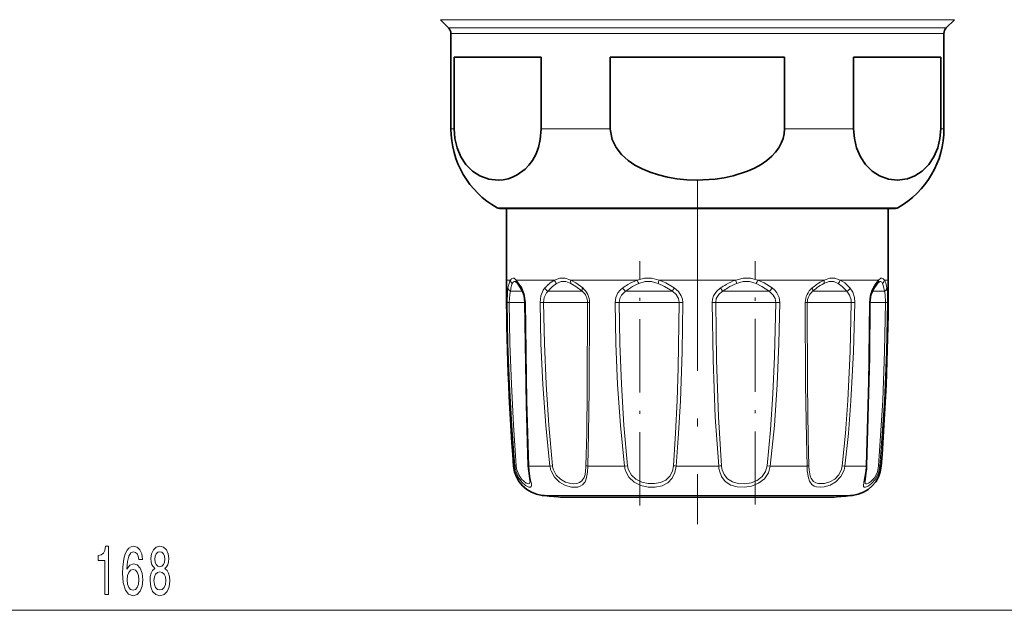
# Model space of a CAD drawing. Extents: x 0 to 420, y 0 to 297.
# Drawn here: x 228 to 290, y 53 to 90 of the extents above; entities that cross this region are included whole.
import ezdxf

# ---------------------------------------------------------------- set-up
doc = ezdxf.new("R2010")
doc.units = 0
doc.linetypes.add('DASHDOT', pattern=[18.5, 12, -3, 0.5, -3])

msp = doc.modelspace()

# ---------------------------------------------------------------- linework, layer by layer
at = {"color": 7, "lineweight": 13}
for p, q in [((254.663, 89.942), (284.992, 89.942)), ((284.992, 89.942), (286.97, 89.942)), ((255.17, 89.435), (284.547, 89.435)), ((284.547, 89.435), (286.463, 89.435)), ((255.316, 89.081), (284.419, 89.081)), ((284.419, 89.081), (286.316, 89.081)), ((255.316, 83.094), (255.52, 83.094)), ((260.998, 83.094), (265.339, 83.094)), ((276.294, 83.094), (280.635, 83.094)), ((286.112, 83.094), (286.316, 83.094)), ((258.219, 78.127), (281.871, 78.127)), ((281.871, 78.127), (283.414, 78.127)), ((258.816, 73.589), (259.06, 73.589)), ((259.432, 73.589), (259.775, 73.093)), ((259.432, 73.589), (261.839, 73.589)), ((262.854, 73.589), (267.023, 73.589)), ((268.41, 73.589), (273.223, 73.589)), ((274.61, 73.589), (278.779, 73.589)), ((279.794, 73.589), (281.347, 73.589)), ((281.347, 73.589), (282.201, 73.589)), ((282.572, 73.589), (282.816, 73.589)), ((259.252, 72.881), (259.064, 72.881)), ((259.252, 72.881), (259.824, 72.881)), ((261.679, 72.881), (261.427, 72.881)), ((261.679, 72.881), (263.575, 72.881)), ((266.554, 72.881), (266.305, 72.881)), ((266.554, 72.881), (269.24, 72.881)), ((272.571, 72.881), (272.392, 72.881)), ((272.571, 72.881), (275.327, 72.881)), ((278.118, 72.881), (278.057, 72.881)), ((278.118, 72.881), (280.206, 72.881)), ((281.808, 72.881), (282.568, 72.881)), ((258.858, 72.172), (258.988, 72.174)), ((259.464, 72.174), (258.988, 72.174)), ((259.464, 72.174), (259.969, 72.174)), ((259.999, 72.172), (259.969, 72.173)), ((260.922, 72.172), (261.147, 72.174)), ((261.761, 72.174), (261.147, 72.174)), ((261.761, 72.174), (263.908, 72.174)), ((264.038, 72.172), (263.908, 72.174)), ((265.637, 72.172), (265.896, 72.174)), ((266.485, 72.174), (265.896, 72.174)), ((266.485, 72.174), (269.668, 72.174)), ((269.893, 72.172), (269.668, 72.174)), ((271.964, 72.174), (271.74, 72.172)), ((272.369, 72.174), (271.964, 72.174)), ((272.369, 72.174), (275.736, 72.174)), ((275.736, 72.174), (275.995, 72.172)), ((277.595, 72.172), (277.725, 72.174)), ((277.837, 72.174), (277.725, 72.174)), ((277.837, 72.174), (280.486, 72.174)), ((280.71, 72.172), (280.486, 72.174)), ((281.634, 72.172), (281.663, 72.173)), ((281.663, 72.174), (282.645, 72.174)), ((282.774, 72.172), (282.645, 72.174)), ((259.341, 61.903), (259.263, 61.903)), ((261.546, 61.903), (260.21, 61.903)), ((261.546, 61.903), (261.707, 61.926)), ((266.235, 61.903), (263.922, 61.903)), ((266.235, 61.903), (266.43, 61.926)), ((272.152, 61.903), (269.481, 61.903)), ((275.203, 61.926), (275.397, 61.903)), ((277.711, 61.903), (275.397, 61.903)), ((280.087, 61.903), (279.926, 61.926)), ((280.087, 61.903), (280.955, 61.903)), ((281.422, 61.903), (280.955, 61.903)), ((282.369, 61.903), (282.292, 61.903)), ((261.062, 60.065), (279.376, 60.065)), ((279.376, 60.065), (280.57, 60.065)), ((150.757, 52.846), (313.326, 52.846))]:
    msp.add_line(p, q, dxfattribs=at)
at = {"color": 7, "lineweight": 35}
for p, q in [((255.17, 89.435), (254.663, 89.942)), ((286.463, 89.435), (286.97, 89.942)), ((255.316, 89.081), (255.316, 83.094)), ((286.316, 89.081), (286.316, 83.094)), ((255.52, 87.589), (255.52, 83.094)), ((255.52, 87.589), (260.998, 87.589)), ((260.998, 87.589), (260.998, 83.094)), ((265.339, 87.589), (265.339, 83.094)), ((265.339, 87.589), (276.294, 87.589)), ((276.294, 87.589), (276.294, 83.094)), ((280.635, 87.589), (280.635, 83.094)), ((280.635, 87.589), (284.419, 87.589)), ((284.419, 87.589), (286.112, 87.589)), ((286.112, 87.589), (286.112, 83.094)), ((258.366, 78.089), (258.816, 78.089)), ((281.742, 78.089), (258.366, 78.089)), ((258.816, 78.089), (258.816, 73.589)), ((283.266, 78.089), (281.742, 78.089)), ((282.816, 78.089), (283.266, 78.089)), ((282.816, 78.089), (282.816, 73.589)), ((259.479, 73.402), (259.495, 73.386)), ((282.138, 73.386), (282.153, 73.402)), ((262.211, 59.959), (278.368, 59.959)), ((263.265, 59.959), (279.421, 59.959))]:
    msp.add_line(p, q, dxfattribs=at)
at = {"color": 7, "linetype": 'DASHDOT', "lineweight": 13}
msp.add_line((270.816, 79.891), (270.816, 58.263), dxfattribs=at)
at = {"color": 7, "linetype": 'DASHDOT', "lineweight": 13, "ltscale": 0.38358}
msp.add_line((267.193, 59.438), (267.193, 74.781), dxfattribs=at)
at = {"color": 7, "linetype": 'DASHDOT', "lineweight": 13, "ltscale": 0.381927}
msp.add_line((274.44, 59.498), (274.44, 74.775), dxfattribs=at)
at = {"color": 7, "lineweight": 35}
for points in [[(255.52, 83.094), (255.568, 82.479), (255.704, 81.903), (255.947, 81.327), (256.258, 80.855), (256.681, 80.43), (257.14, 80.134), (257.704, 79.931), (258.281, 79.869), (258.596, 79.892), (258.909, 79.955), (259.201, 80.054), (259.487, 80.192), (259.99, 80.564), (260.224, 80.811), (260.438, 81.102), (260.648, 81.481), (260.818, 81.914), (260.94, 82.418), (260.998, 83.094)], [(276.294, 83.094), (276.27, 82.784), (276.199, 82.481), (276.084, 82.185), (275.927, 81.903), (275.726, 81.629), (275.49, 81.375), (275.17, 81.099), (274.817, 80.855), (274.407, 80.626), (273.973, 80.43), (273.054, 80.134), (272.495, 80.014), (271.925, 79.931), (270.773, 79.869), (270.143, 79.892), (269.517, 79.955), (268.933, 80.054), (268.361, 80.192), (267.841, 80.361), (267.341, 80.57), (266.881, 80.814), (266.458, 81.102), (266.038, 81.481), (265.698, 81.914), (265.454, 82.418), (265.344, 82.956), (265.339, 83.094)], [(280.635, 83.094), (280.682, 82.479), (280.818, 81.903), (281.062, 81.327), (281.373, 80.855), (281.796, 80.43), (282.255, 80.134), (282.819, 79.931), (283.395, 79.869), (283.545, 79.875)], [(286.112, 83.094), (286.065, 82.479), (285.929, 81.903), (285.686, 81.327), (285.374, 80.855), (284.952, 80.43), (284.493, 80.134), (284.024, 79.955), (283.545, 79.875)], [(259.792, 72.942), (259.545, 73.326), (259.495, 73.386)], [(259.792, 72.942), (259.915, 72.625), (259.969, 72.173)], [(281.663, 72.173), (281.726, 72.658), (281.84, 72.942)], [(259.969, 72.173), (260.072, 65.753), (260.185, 61.917)], [(281.448, 61.917), (281.625, 68.747), (281.663, 72.173)], [(260.185, 61.917), (260.274, 61.115), (260.293, 60.949), (260.293, 60.945)], [(281.431, 61.65), (281.353, 61.074), (281.339, 60.945)]]:
    msp.add_lwpolyline(points, dxfattribs=at)
at = {"color": 7, "lineweight": 13}
for points in [[(259.432, 73.588), (259.287, 73.7), (259.225, 73.713), (259.131, 73.676), (259.06, 73.589)], [(262.854, 73.588), (262.496, 73.7), (262.17, 73.7), (261.839, 73.589)], [(268.41, 73.588), (267.934, 73.7), (267.488, 73.7), (267.023, 73.589)], [(273.223, 73.588), (273.699, 73.7), (274.144, 73.7), (274.61, 73.589)], [(279.794, 73.588), (279.463, 73.7), (279.137, 73.7), (278.779, 73.589)], [(282.572, 73.588), (282.502, 73.676), (282.407, 73.713), (282.346, 73.7), (282.201, 73.589)], [(258.858, 72.172), (258.874, 72.83), (258.905, 73.093)], [(259.479, 73.402), (259.354, 73.493), (259.302, 73.5), (259.255, 73.485), (259.227, 73.46), (259.174, 73.376)], [(259.775, 73.093), (259.924, 72.732), (259.999, 72.172)], [(260.922, 72.172), (260.971, 72.592), (261.124, 72.957), (261.227, 73.093)], [(262.866, 73.376), (262.54, 73.488), (262.251, 73.488), (261.963, 73.376)], [(262.854, 73.589), (263.183, 73.405), (263.603, 73.093)], [(262.866, 73.376), (263.174, 73.193), (263.575, 72.881)], [(265.637, 72.172), (265.683, 72.495), (265.821, 72.789), (265.956, 72.954), (266.118, 73.093)], [(268.358, 73.376), (267.931, 73.488), (267.537, 73.488), (267.124, 73.376)], [(268.358, 73.376), (268.747, 73.193), (269.24, 72.881)], [(268.41, 73.589), (268.836, 73.405), (269.364, 73.093)], [(269.364, 73.093), (269.618, 72.874), (269.801, 72.596), (269.87, 72.389), (269.893, 72.172)], [(272.268, 73.093), (272.014, 72.874), (271.832, 72.596), (271.762, 72.389), (271.74, 72.172)], [(273.275, 73.376), (273.701, 73.488), (274.096, 73.488), (274.509, 73.376)], [(275.327, 72.881), (274.875, 73.193), (274.509, 73.376)], [(275.514, 73.093), (275.019, 73.405), (274.61, 73.588)], [(275.995, 72.172), (275.95, 72.495), (275.811, 72.789), (275.676, 72.954), (275.514, 73.093)], [(279.67, 73.376), (279.382, 73.488), (279.093, 73.488), (278.767, 73.376)], [(279.67, 73.376), (279.915, 73.193), (280.206, 72.881)], [(279.794, 73.589), (280.076, 73.405), (280.406, 73.093)], [(280.406, 73.093), (280.579, 72.827), (280.683, 72.498), (280.71, 72.172)], [(281.634, 72.172), (281.675, 72.59), (281.788, 72.958), (281.857, 73.093)], [(282.459, 73.376), (282.406, 73.46), (282.377, 73.485), (282.331, 73.5), (282.279, 73.493), (282.153, 73.402)], [(282.459, 73.376), (282.517, 73.193), (282.568, 72.881)], [(282.572, 73.589), (282.652, 73.405), (282.727, 73.093)], [(282.727, 73.093), (282.758, 72.83), (282.774, 72.172)], [(258.988, 72.174), (259.018, 72.684), (259.064, 72.881)], [(261.147, 72.174), (261.191, 72.499), (261.33, 72.776), (261.427, 72.881)], [(265.896, 72.174), (265.934, 72.423), (266.051, 72.648), (266.305, 72.881)], [(269.24, 72.881), (269.477, 72.682), (269.628, 72.421), (269.668, 72.174)], [(272.392, 72.881), (272.156, 72.682), (272.005, 72.421), (271.964, 72.174)], [(275.736, 72.174), (275.698, 72.423), (275.582, 72.648), (275.327, 72.881)], [(280.206, 72.881), (280.384, 72.645), (280.476, 72.342), (280.486, 72.174)], [(282.568, 72.881), (282.615, 72.684), (282.645, 72.174)], [(259.341, 61.903), (259.145, 64.463), (259.002, 67.029), (258.907, 69.599), (258.858, 72.172)], [(259.425, 61.926), (259.248, 64.481), (259.118, 67.042), (259.032, 69.607), (258.988, 72.174)], [(259.999, 72.172), (260.094, 66.002), (260.21, 61.903)], [(261.546, 61.903), (261.283, 64.463), (261.1, 67.029), (260.981, 69.599), (260.922, 72.172)], [(261.707, 61.926), (261.471, 64.481), (261.306, 67.042), (261.2, 69.607), (261.147, 72.174)], [(263.908, 72.174), (263.889, 66.711), (263.857, 63.968), (263.811, 61.926)], [(264.038, 72.172), (264.014, 66.696), (263.976, 63.949), (263.922, 61.903)], [(266.235, 61.903), (265.976, 64.463), (265.801, 67.029), (265.691, 69.6), (265.637, 72.172)], [(266.43, 61.926), (266.199, 64.481), (266.043, 67.042), (265.945, 69.607), (265.896, 72.174)], [(269.668, 72.174), (269.604, 68.069), (269.538, 66.021), (269.441, 63.969), (269.304, 61.926)], [(269.893, 72.172), (269.847, 69.086), (269.745, 66.002), (269.636, 63.95), (269.481, 61.903)], [(271.74, 72.172), (271.798, 68.571), (271.937, 64.975), (272.152, 61.903)], [(271.964, 72.174), (272.016, 68.581), (272.139, 64.992), (272.328, 61.926)], [(275.203, 61.926), (275.411, 64.187), (275.559, 66.436), (275.662, 68.781), (275.736, 72.174)], [(275.397, 61.903), (275.657, 64.463), (275.832, 67.029), (275.941, 69.6), (275.995, 72.172)], [(277.711, 61.903), (277.664, 63.612), (277.616, 67.028), (277.595, 72.172)], [(277.822, 61.926), (277.781, 63.631), (277.741, 67.041), (277.725, 72.174)], [(280.486, 72.174), (280.416, 69.094), (280.268, 66.017), (280.12, 63.969), (279.926, 61.926)], [(280.71, 72.172), (280.632, 69.085), (280.468, 66.002), (280.304, 63.95), (280.087, 61.903)], [(281.422, 61.903), (281.563, 67.028), (281.634, 72.172)], [(282.645, 72.174), (282.587, 69.094), (282.468, 66.017), (282.208, 61.926)], [(282.774, 72.172), (282.711, 69.085), (282.579, 66.002), (282.292, 61.903)], [(259.391, 61.61), (259.546, 61.216), (259.774, 60.895), (260.006, 60.691), (260.211, 60.586), (260.298, 60.574), (260.331, 60.581), (260.367, 60.615), (260.381, 60.661), (260.376, 60.773), (260.31, 61.114), (260.23, 61.625), (260.21, 61.903)], [(261.612, 61.61), (261.824, 61.214), (262.143, 60.901), (262.518, 60.694), (262.905, 60.589), (263.289, 60.588), (263.454, 60.636), (263.594, 60.72), (263.752, 60.919), (263.823, 61.094), (263.899, 61.515), (263.922, 61.903)], [(261.761, 61.677), (261.936, 61.341), (262.203, 61.075), (262.521, 60.899), (262.853, 60.81), (263.054, 60.796), (263.241, 60.816), (263.405, 60.873), (263.542, 60.97), (263.688, 61.193), (263.749, 61.385), (263.807, 61.831), (263.811, 61.926)], [(266.299, 61.61), (266.51, 61.213), (266.84, 60.902), (267.257, 60.694), (267.713, 60.59), (268.166, 60.58), (268.596, 60.663), (268.96, 60.848), (269.239, 61.142), (269.406, 61.501), (269.481, 61.903)], [(266.485, 61.677), (266.665, 61.34), (266.95, 61.076), (267.313, 60.899), (267.713, 60.811), (268.113, 60.801), (268.497, 60.869), (268.831, 61.026), (269.082, 61.273), (269.24, 61.594), (269.304, 61.926)], [(275.397, 61.903), (275.279, 61.472), (275.026, 61.1), (274.66, 60.821), (274.226, 60.649), (273.773, 60.577), (273.322, 60.596), (272.907, 60.713), (272.568, 60.935), (272.325, 61.26), (272.197, 61.61)], [(275.203, 61.926), (275.101, 61.56), (274.885, 61.245), (274.568, 61.007), (274.19, 60.861), (273.788, 60.799), (273.387, 60.814), (273.016, 60.911), (272.71, 61.097), (272.488, 61.372), (272.369, 61.677)], [(277.725, 61.61), (277.792, 61.157), (277.858, 60.965), (278.012, 60.743), (278.148, 60.65), (278.311, 60.594), (278.536, 60.573), (278.78, 60.597), (279.157, 60.712), (279.518, 60.922), (279.83, 61.243), (280.032, 61.644), (280.087, 61.903)], [(277.837, 61.677), (277.909, 61.29), (277.975, 61.129), (278.12, 60.943), (278.261, 60.857), (278.428, 60.809), (278.815, 60.815), (279.141, 60.911), (279.45, 61.09), (279.711, 61.362), (279.879, 61.701), (279.926, 61.926)], [(281.401, 61.61), (281.277, 60.89), (281.252, 60.664), (281.263, 60.619), (281.299, 60.583), (281.332, 60.574), (281.391, 60.578), (281.544, 60.64), (281.768, 60.804), (281.988, 61.057), (282.192, 61.451), (282.292, 61.903)], [(281.339, 60.945), (281.352, 60.853), (281.37, 60.824), (281.417, 60.798), (281.469, 60.798), (281.575, 60.833), (281.7, 60.912), (281.96, 61.194), (282.127, 61.533), (282.208, 61.926)], [(259.464, 61.677), (259.584, 61.346), (259.761, 61.077), (260.048, 60.838), (260.152, 60.8), (260.195, 60.796), (260.251, 60.813), (260.275, 60.842), (260.286, 60.87), (260.293, 60.945)]]:
    msp.add_lwpolyline(points, dxfattribs=at)
for points in [[(233.554, 53.846), (233.79, 53.846), (233.79, 56.868), (233.614, 56.868), (233.567, 56.604), (233.473, 56.427), (233.331, 56.323), (233.134, 56.289), (233.134, 55.982), (233.554, 55.982)], [(235.934, 56.038), (235.885, 56.388), (235.771, 56.647), (235.595, 56.812), (235.366, 56.868), (235.213, 56.838), (235.081, 56.755), (234.964, 56.621), (234.866, 56.431), (234.788, 56.193), (234.731, 55.904), (234.695, 55.562), (234.684, 55.178), (234.726, 54.564), (234.853, 54.118), (235.058, 53.85), (235.338, 53.76), (235.589, 53.838), (235.781, 54.041), (235.906, 54.361), (235.95, 54.767), (235.906, 55.178), (235.787, 55.493), (235.602, 55.692), (235.374, 55.761), (235.128, 55.675), (234.944, 55.428), (234.983, 55.904), (235.066, 56.245), (235.193, 56.448), (235.369, 56.518), (235.499, 56.483), (235.597, 56.392), (235.662, 56.241), (235.696, 56.038)], [(236.702, 55.463), (236.569, 55.342), (236.479, 55.173), (236.422, 54.961), (236.403, 54.706), (236.445, 54.322), (236.564, 54.023), (236.759, 53.833), (237.023, 53.76), (237.285, 53.833), (237.48, 54.023), (237.599, 54.322), (237.643, 54.706), (237.622, 54.961), (237.568, 55.173), (237.475, 55.342), (237.345, 55.463), (237.449, 55.567), (237.521, 55.709), (237.565, 55.882), (237.581, 56.094), (237.539, 56.401), (237.431, 56.647), (237.254, 56.807), (237.023, 56.868), (236.79, 56.807), (236.614, 56.647), (236.502, 56.401), (236.463, 56.094), (236.476, 55.882), (236.52, 55.709)], [(236.709, 56.059), (236.73, 56.25), (236.792, 56.397), (236.891, 56.487), (237.023, 56.522), (237.153, 56.487), (237.252, 56.397), (237.314, 56.25), (237.337, 56.059), (237.314, 55.865), (237.252, 55.714), (237.153, 55.614), (237.023, 55.584), (236.891, 55.618), (236.792, 55.714), (236.73, 55.865)], [(235.698, 54.763), (235.67, 54.49), (235.597, 54.283), (235.481, 54.144), (235.335, 54.101), (235.182, 54.144), (235.066, 54.278), (234.99, 54.486), (234.967, 54.758), (234.993, 55.026), (235.066, 55.229), (235.185, 55.359), (235.346, 55.407), (235.486, 55.359), (235.597, 55.234), (235.67, 55.031)], [(236.652, 54.715), (236.676, 54.944), (236.751, 55.117), (236.868, 55.229), (237.023, 55.268), (237.176, 55.229), (237.293, 55.117), (237.368, 54.944), (237.394, 54.715), (237.368, 54.469), (237.293, 54.283), (237.176, 54.162), (237.023, 54.123), (236.868, 54.162), (236.751, 54.283), (236.676, 54.469)]]:
    msp.add_lwpolyline(points, close=True, dxfattribs=at)
at = {"color": 7, "lineweight": 35}
for centre, radius, start, end in [((254.816, 89.081), 0.5, 360, 45), ((286.816, 89.081), 0.5, 135, 179.99999), ((261.016, 83.094), 5.7, 179.99999, 240.61072), ((280.616, 83.094), 5.7, 299.38928, 360), ((258.366, 78.389), 0.301, 240.64932, 269.97706), ((283.266, 78.389), 0.301, 270.02294, 299.35068), ((411.816, 73.589), 153, 180.00001, 184.38026), ((287.511, 69.65), 6.557, 147.7545, 149.86475), ((283.52, 72.213), 1.814, 139.69054, 148.95696), ((129.816, 73.589), 153, 355.61974, 0), ((261.257, 62.056), 2, 184.38026, 264.40245), ((280.375, 62.056), 2, 275.59754, 355.61974), ((276.882, 62.062), 4.568, 354.81756, 358.17108), ((270.816, 159.589), 100, 264.40245, 265.06351), ((270.816, 159.589), 100, 274.9365, 275.59755)]:
    msp.add_arc(centre, radius, start, end, dxfattribs=at)
at = {"color": 7, "lineweight": 13}
for centre, radius, start, end in [((261.62, 72.612), 2.757, 165.34989, 169.95673), ((260.06, 73.048), 1.137, 151.62446, 166.75183), ((259.361, 73.614), 0.302, 184.80069, 231.74114), ((262.441, 72.5), 3.398, 169.87062, 173.55272), ((260.329, 72.908), 1.248, 157.91634, 171.24484), ((259.686, 73.556), 0.256, 172.75193, 221.69521), ((259.964, 73.037), 0.196, 163.5969, 208.92559), ((263.529, 71.008), 3.106, 132.18425, 137.8362), ((261.621, 73.266), 0.431, 203.81756, 243.24529), ((263.87, 70.912), 3.138, 135.85405, 141.1259), ((262.709, 71.945), 1.86, 117.90316, 132.85099), ((262.84, 71.946), 1.678, 121.51095, 136.68624), ((262.242, 73.682), 0.414, 193.02559, 227.5642), ((262.852, 72.176), 1.186, 359.79767, 50.64825), ((269.047, 69.019), 5.017, 121.22804, 125.71424), ((266.791, 73.496), 0.784, 210.93387, 231.67217), ((269.345, 68.98), 4.946, 123.64429, 127.92739), ((268.128, 70.58), 3.205, 110.17693, 121.65142), ((268.231, 70.703), 2.894, 112.48647, 124.16956), ((267.827, 73.84), 0.842, 197.36254, 213.41044), ((269.405, 73.23), 1.057, 160.18933, 172.04275), ((270.738, 72.135), 1.674, 145.11095, 153.50424), ((275.599, 68.09), 6.01, 119.7223, 123.65387), ((270.895, 72.135), 1.674, 26.49576, 34.88905), ((275.882, 67.942), 6.047, 121.52062, 125.2434), ((274.441, 70.175), 3.625, 109.62793, 120.16118), ((274.519, 70.225), 3.389, 111.53873, 122.04286), ((272.228, 73.23), 1.057, 7.95578, 19.80926), ((273.806, 73.84), 0.842, 326.58958, 342.63747), ((274.842, 73.496), 0.784, 308.32785, 329.06613), ((278.781, 72.176), 1.186, 129.35175, 180.20233), ((281.507, 68.885), 5.459, 125.85645, 129.57318), ((281.776, 68.54), 5.717, 127.12929, 130.58308), ((279.962, 71.077), 2.777, 115.21979, 126.50763), ((280.021, 70.914), 2.764, 116.98759, 127.81812), ((279.391, 73.682), 0.414, 312.43271, 346.97179), ((280.012, 73.266), 0.431, 296.7547, 336.18243), ((281.669, 73.037), 0.196, 331.07445, 16.40309), ((287.735, 69.598), 6.837, 147.13208, 149.26725), ((283.76, 72.212), 2.08, 138.54871, 148.1703), ((281.947, 73.556), 0.256, 318.29803, 7.24667), ((282.272, 73.614), 0.302, 308.25606, 355.19817), ((263.003, 72.181), 0.905, 359.55584, 50.71946), ((278.63, 72.181), 0.905, 129.28054, 180.44416), ((259.45, 61.65), 0.277, 95.31942, 113.41108), ((261.109, 62.055), 1.775, 184.9038, 194.52167), ((261.038, 62.054), 1.619, 184.52222, 193.46689), ((260.21, 61.935), 0.0318, 217.2029, 270.48612), ((262.913, 62.057), 1.376, 186.42339, 198.96845), ((262.898, 62.056), 1.198, 186.21249, 198.44421), ((263.954, 62.361), 0.459, 251.72823, 265.91272), ((267.624, 62.053), 1.396, 186.17599, 198.5208), ((267.602, 62.053), 1.179, 186.20088, 198.63141), ((269.71, 64.376), 2.484, 260.60009, 264.70814), ((271.923, 64.376), 2.484, 275.29186, 279.39991), ((274.035, 62.043), 1.888, 184.23518, 193.2517), ((273.847, 62.045), 1.524, 184.48288, 193.99455), ((277.678, 62.361), 0.459, 274.08728, 288.27177), ((283.246, 62.019), 5.536, 181.20459, 184.2444), ((281.529, 62.029), 3.708, 181.59864, 185.45912), ((277.15, 62.06), 4.276, 353.95255, 357.89423), ((281.423, 61.935), 0.0318, 269.51391, 322.7971), ((282.182, 61.65), 0.277, 66.58893, 84.68058)]:
    msp.add_arc(centre, radius, start, end, dxfattribs=at)
for centre, major_axis, ratio, start_param, end_param in [((259.203, 73.094), (0.295, -0.052), 0.823647, 3.3566, 4.373297), ((263.053, 73.589), (-0.126, -0.272), 0.627137, 4.994344, 5.839594), ((263.784, 73.094), (-0.193, -0.23), 0.497188, 5.112361, 6.129058), ((277.849, 73.094), (0.193, -0.23), 0.497188, 0.154127, 1.170824), ((278.58, 73.589), (0.126, -0.272), 0.627157, 0.443665, 1.288888), ((282.43, 73.094), (0.295, 0.052), 0.823647, 5.051481, 6.068178)]:
    msp.add_ellipse(centre, major_axis=major_axis, ratio=ratio, start_param=start_param, end_param=end_param, dxfattribs=at)

doc.saveas('drawing.dxf')
